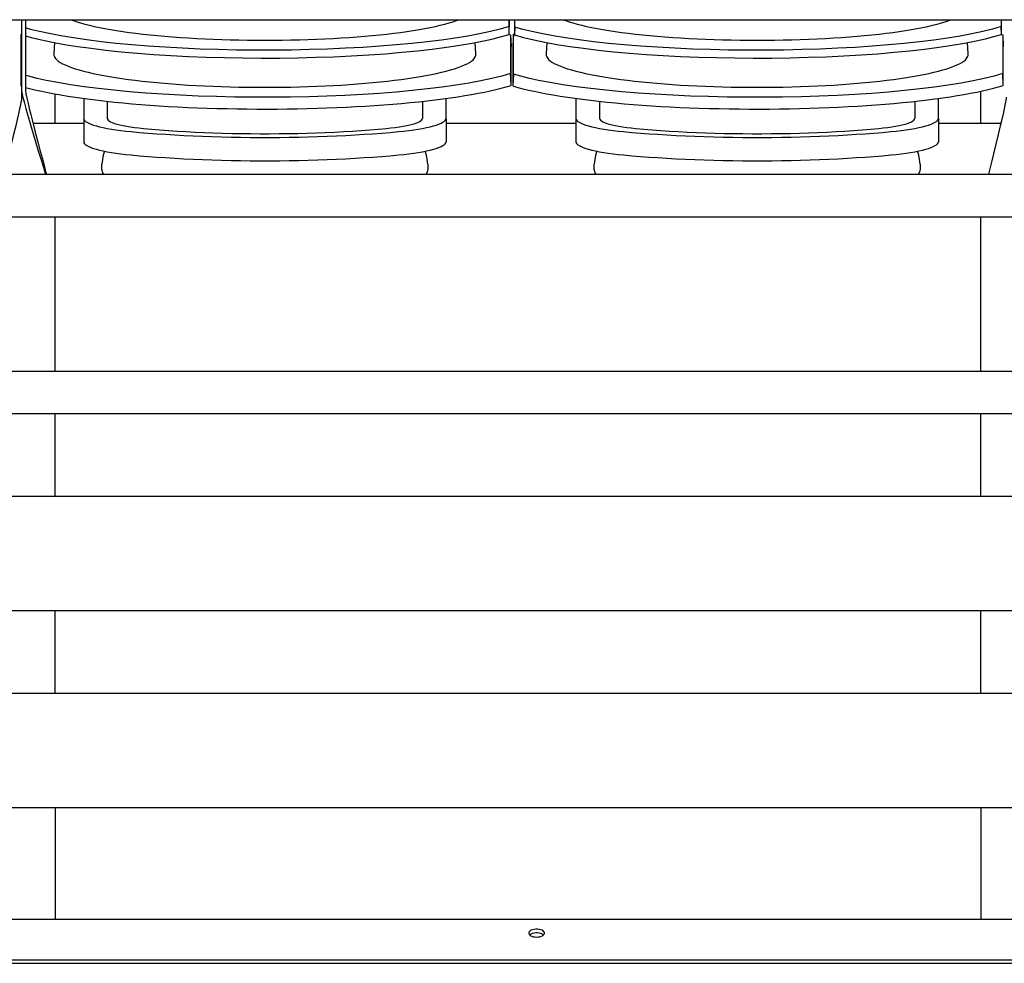
# Model space of a CAD drawing. Units: millimetres. Extents: x -5514 to 3808, y -8761 to -2229.
# Drawn here: x 652 to 902, y -6756 to -6517 of the extents above; entities that cross this region are included whole.
import ezdxf

# ---------------------------------------------------------------- set-up
doc = ezdxf.new("R2010")
doc.units = ezdxf.units.MM

msp = doc.modelspace()

# ---------------------------------------------------------------- linework, layer by layer
at = {"color": 7, "linetype": 'Continuous'}
for p, q in [((248.5451, -6516.54807), (1318.5451, -6516.54807)), ((652.77283, -6516.54807), (652.77283, -6534.70719)), ((653.77283, -6516.54807), (653.77283, -6534.70719)), ((776.51208, -6516.54807), (776.51208, -6518.28662)), ((776.58018, -6520.27707), (776.58018, -6516.54807)), ((777.94219, -6516.54807), (777.94219, -6520.42209)), ((778.0067, -6518.43055), (778.0067, -6516.54807)), ((901.51208, -6516.54807), (901.51208, -6518.28662)), ((901.58018, -6520.27707), (901.58018, -6516.54807)), ((776.58018, -6520.27707), (776.51208, -6518.28662)), ((778.0067, -6518.43055), (777.94219, -6520.42209)), ((901.58018, -6520.27707), (901.51208, -6518.28662)), ((652.61961, -6520.26124), (652.52283, -6523.20006)), ((652.61961, -6520.26124), (652.77283, -6520.21894)), ((652.61961, -6530.37978), (652.61961, -6520.26124)), ((661.0843, -6522.34532), (660.93719, -6525.25419)), ((768.10848, -6525.25419), (767.96135, -6522.34512)), ((776.5187, -6520.29503), (776.92068, -6520.41171)), ((776.92068, -6520.41171), (777.02283, -6523.35217)), ((776.92068, -6520.41171), (776.92068, -6530.22931)), ((777.61961, -6520.26124), (777.52283, -6523.20006)), ((777.61961, -6520.26124), (777.94219, -6520.1722)), ((777.61961, -6530.37978), (777.61961, -6520.26124)), ((786.0843, -6522.34532), (785.93719, -6525.25419)), ((893.10848, -6525.25419), (892.96135, -6522.34512)), ((901.5187, -6520.29503), (901.92068, -6520.41171)), ((901.92068, -6520.41171), (902.02283, -6523.35217)), ((901.92068, -6520.41171), (901.92068, -6530.22931)), ((652.52283, -6523.20006), (652.52283, -6533.36709)), ((777.02283, -6533.21498), (777.02283, -6523.35217)), ((777.52283, -6523.20006), (777.52283, -6533.36709)), ((902.02283, -6533.21498), (902.02283, -6523.35217)), ((652.61961, -6530.37978), (652.52283, -6533.36709)), ((652.77283, -6530.42266), (652.61961, -6530.37978)), ((777.02283, -6533.21498), (776.92068, -6530.22931)), ((777.61961, -6530.37978), (777.52283, -6533.36709)), ((902.02283, -6533.21498), (901.92068, -6530.22931)), ((652.52283, -6533.36709), (652.77283, -6533.44102)), ((652.77283, -6534.70719), (652.77283, -6536.25083)), ((896.27283, -6542.91974), (896.27283, -6534.69441)), ((661.27283, -6542.91974), (661.27283, -6535.39134)), ((668.52283, -6536.53762), (668.52283, -6541.60244)), ((674.52283, -6537.27005), (674.52283, -6541.60244)), ((754.52283, -6537.27005), (754.52283, -6541.60244)), ((760.52283, -6541.60244), (760.52283, -6536.53762)), ((793.52283, -6536.53762), (793.52283, -6541.60244)), ((799.52283, -6537.27005), (799.52283, -6541.60244)), ((879.52283, -6537.27005), (879.52283, -6541.60244)), ((885.52283, -6541.60244), (885.52283, -6536.53762)), ((668.52283, -6541.60244), (668.52283, -6547.52857)), ((760.52283, -6541.60244), (760.52283, -6547.52857)), ((793.52283, -6541.60244), (793.52283, -6547.52857)), ((885.52283, -6541.60244), (885.52283, -6547.52857)), ((668.52283, -6542.91974), (655.67877, -6542.91974)), ((793.52283, -6542.91974), (760.52283, -6542.91974)), ((901.38412, -6542.91974), (885.52283, -6542.91974)), ((673.10236, -6553.83032), (673.14546, -6553.20331)), ((755.9002, -6553.20331), (755.94331, -6553.83032)), ((798.10236, -6553.83032), (798.14546, -6553.20331)), ((880.9002, -6553.20331), (880.94331, -6553.83032)), ((1318.5451, -6555.81974), (248.5451, -6555.81974)), ((248.5451, -6566.54807), (1318.5451, -6566.54807)), ((661.27283, -6605.81974), (661.27283, -6566.54807)), ((896.27283, -6605.81974), (896.27283, -6566.54807)), ((1318.5451, -6605.81974), (248.5451, -6605.81974)), ((248.5451, -6616.54807), (1318.5451, -6616.54807)), ((661.27283, -6637.60802), (661.27283, -6616.54807)), ((896.27283, -6637.60802), (896.27283, -6616.54807)), ((1316.0451, -6637.60802), (251.0451, -6637.60802)), ((248.5451, -6666.54807), (1318.5451, -6666.54807)), ((661.27283, -6687.60802), (661.27283, -6666.54807)), ((896.27283, -6687.60802), (896.27283, -6666.54807)), ((1297.02283, -6687.60802), (267.6879, -6687.60802)), ((248.5451, -6716.54807), (1318.5451, -6716.54807)), ((661.27283, -6716.54807), (661.27283, -6744.91974)), ((896.27283, -6716.54807), (896.27283, -6744.91974)), ((1318.52283, -6744.91974), (248.52283, -6744.91974))]:
    msp.add_line(p, q, dxfattribs=at)
for p, q in [((248.52283, -6755.20841), (1318.52283, -6755.20841)), ((248.52283, -6756.07444), (1318.52283, -6756.07444))]:
    msp.add_line(p, q)
at = {"color": 7, "linetype": 'Continuous', "flags": 128}
for points in [[(665.32815, -6516.54807), (665.8362, -6516.73967), (666.74827, -6517.05367), (667.74304, -6517.36145), (668.8188, -6517.6625), (669.97368, -6517.95629), (671.20569, -6518.2423), (672.51268, -6518.52005), (673.8924, -6518.78906), (675.34246, -6519.04885), (676.86035, -6519.29899), (678.44344, -6519.53903), (680.08899, -6519.76856), (681.79415, -6519.98718), (683.55597, -6520.19452), (685.3714, -6520.39021), (687.23729, -6520.57392), (689.15043, -6520.74533), (691.10748, -6520.90414), (693.10507, -6521.05007), (695.13975, -6521.18289), (697.20797, -6521.30234), (699.30617, -6521.40824), (701.43072, -6521.50039), (703.57793, -6521.57863), (705.74408, -6521.64283), (707.92544, -6521.69288), (710.11821, -6521.7287), (712.31861, -6521.75021), (714.52283, -6521.75738)], [(714.52283, -6521.75738), (716.72705, -6521.75021), (718.92745, -6521.7287), (721.12023, -6521.69288), (723.30158, -6521.64283), (725.46774, -6521.57863), (727.61495, -6521.50039), (729.73949, -6521.40824), (731.83769, -6521.30234), (733.90592, -6521.18289), (735.94059, -6521.05007), (737.93818, -6520.90414), (739.89524, -6520.74533), (741.80837, -6520.57392), (743.67427, -6520.39021), (745.48969, -6520.19452), (747.25151, -6519.98718), (748.95667, -6519.76856), (750.60222, -6519.53903), (752.18531, -6519.29899), (753.7032, -6519.04885), (755.15326, -6518.78906), (756.53298, -6518.52005), (757.83998, -6518.2423), (759.07198, -6517.95629), (760.22686, -6517.6625), (761.30262, -6517.36145), (762.2974, -6517.05367), (763.20946, -6516.73967), (763.71751, -6516.54807)], [(790.32815, -6516.54807), (790.8362, -6516.73967), (791.74827, -6517.05367), (792.74304, -6517.36145), (793.8188, -6517.6625), (794.97368, -6517.95629), (796.20569, -6518.2423), (797.51268, -6518.52005), (798.8924, -6518.78906), (800.34246, -6519.04885), (801.86035, -6519.29899), (803.44344, -6519.53903), (805.08899, -6519.76856), (806.79415, -6519.98718), (808.55597, -6520.19452), (810.3714, -6520.39021), (812.23729, -6520.57392), (814.15043, -6520.74533), (816.10748, -6520.90414), (818.10507, -6521.05007), (820.13975, -6521.18289), (822.20797, -6521.30234), (824.30617, -6521.40824), (826.43072, -6521.50039), (828.57793, -6521.57863), (830.74408, -6521.64283), (832.92544, -6521.69288), (835.11821, -6521.7287), (837.31861, -6521.75021), (839.52283, -6521.75738)], [(839.52283, -6521.75738), (841.72705, -6521.75021), (843.92745, -6521.7287), (846.12023, -6521.69288), (848.30158, -6521.64283), (850.46774, -6521.57863), (852.61495, -6521.50039), (854.73949, -6521.40824), (856.83769, -6521.30234), (858.90592, -6521.18289), (860.94059, -6521.05007), (862.93818, -6520.90414), (864.89524, -6520.74533), (866.80837, -6520.57392), (868.67427, -6520.39021), (870.48969, -6520.19452), (872.25151, -6519.98718), (873.95667, -6519.76856), (875.60222, -6519.53903), (877.18531, -6519.29899), (878.7032, -6519.04885), (880.15326, -6518.78906), (881.53298, -6518.52005), (882.83998, -6518.2423), (884.07198, -6517.95629), (885.22686, -6517.6625), (886.30262, -6517.36145), (887.2974, -6517.05367), (888.20946, -6516.73967), (888.71751, -6516.54807)], [(776.51208, -6518.28662), (774.29789, -6518.9282), (771.80334, -6519.54703), (769.04705, -6520.13911), (766.04765, -6520.70043), (762.82375, -6521.22697), (759.37677, -6521.71774), (755.71323, -6522.17251), (751.8592, -6522.58846), (747.84077, -6522.96275), (743.68403, -6523.29258), (739.39491, -6523.57691), (734.97772, -6523.81607), (730.46305, -6524.00876), (725.88146, -6524.15366), (721.26355, -6524.24946), (716.6171, -6524.29551), (711.94546, -6524.29235), (707.28022, -6524.24033), (702.65295, -6524.1398), (698.09523, -6523.99111), (693.61398, -6523.79398), (689.21307, -6523.54912), (684.92152, -6523.25852), (680.76832, -6522.92414), (676.78248, -6522.54796), (672.96928, -6522.12983), (669.33284, -6521.67082), (665.89637, -6521.1743), (662.68306, -6520.64363), (659.71611, -6520.08216), (657.2698, -6519.55318), (655.02928, -6519.00165), (653.77283, -6518.64687)], [(901.51208, -6518.28662), (899.29789, -6518.9282), (896.80334, -6519.54703), (894.04705, -6520.13911), (891.04765, -6520.70043), (887.82375, -6521.22697), (884.37677, -6521.71774), (880.71323, -6522.17251), (876.8592, -6522.58846), (872.84077, -6522.96275), (868.68403, -6523.29258), (864.39491, -6523.57691), (859.97772, -6523.81607), (855.46305, -6524.00876), (850.88146, -6524.15366), (846.26355, -6524.24946), (841.6171, -6524.29551), (836.94546, -6524.29235), (832.28022, -6524.24033), (827.65295, -6524.1398), (823.09523, -6523.99111), (818.61398, -6523.79398), (814.21307, -6523.54912), (809.92152, -6523.25852), (805.76832, -6522.92414), (801.78248, -6522.54796), (797.96928, -6522.12983), (794.33284, -6521.67082), (790.89637, -6521.1743), (787.68306, -6520.64363), (784.71611, -6520.08216), (782.2698, -6519.55318), (780.02928, -6519.00165), (778.0067, -6518.43055)], [(653.77283, -6520.6539), (655.22445, -6521.05902), (657.78514, -6521.67248), (660.60522, -6522.25849), (663.6656, -6522.81311), (666.94725, -6523.33234), (670.44862, -6523.8152), (674.16318, -6524.26147), (678.06453, -6524.6684), (682.12625, -6525.03321), (686.32195, -6525.35316), (690.64589, -6525.62725), (695.09348, -6525.8558), (699.63398, -6526.03756), (704.23664, -6526.1713), (708.87071, -6526.25579), (713.52862, -6526.2904), (718.20677, -6526.27566), (722.87357, -6526.21201), (727.49743, -6526.09987), (732.04677, -6525.93968), (736.51468, -6525.73115), (740.89728, -6525.47503), (745.16574, -6525.17337), (749.2912, -6524.82821), (753.2448, -6524.44158), (757.02106, -6524.0134), (760.61615, -6523.54472), (764.00718, -6523.03897), (767.17124, -6522.49956), (770.08543, -6521.92992), (772.45834, -6521.39964), (774.6271, -6520.84771), (776.58018, -6520.27707)], [(777.94219, -6520.42209), (780.22445, -6521.05902), (782.78514, -6521.67248), (785.60522, -6522.25849), (788.6656, -6522.81311), (791.94725, -6523.33234), (795.44862, -6523.8152), (799.16318, -6524.26147), (803.06453, -6524.6684), (807.12625, -6525.03321), (811.32195, -6525.35316), (815.64589, -6525.62725), (820.09348, -6525.8558), (824.63398, -6526.03756), (829.23664, -6526.1713), (833.87071, -6526.25579), (838.52862, -6526.2904), (843.20677, -6526.27566), (847.87357, -6526.21201), (852.49743, -6526.09987), (857.04677, -6525.93968), (861.51468, -6525.73115), (865.89728, -6525.47503), (870.16574, -6525.17337), (874.2912, -6524.82821), (878.2448, -6524.44158), (882.02106, -6524.0134), (885.61615, -6523.54472), (889.00718, -6523.03897), (892.17124, -6522.49956), (895.08543, -6521.92992), (897.45834, -6521.39964), (899.6271, -6520.84771), (901.58018, -6520.27707)], [(660.93719, -6525.25419), (660.93551, -6525.32051), (660.98129, -6525.66693), (661.11854, -6526.01276), (661.34703, -6526.35741), (661.66637, -6526.70029), (662.07602, -6527.04081), (662.57527, -6527.37839), (663.16327, -6527.71246), (663.83902, -6528.04243), (664.60136, -6528.36776), (665.44899, -6528.68788), (666.38046, -6529.00225), (667.39419, -6529.31033), (668.48843, -6529.61159), (669.66132, -6529.90552), (670.91086, -6530.19162), (672.2349, -6530.4694), (673.6312, -6530.73837), (675.09736, -6530.9981), (676.63087, -6531.24812), (678.22913, -6531.48801), (679.88939, -6531.71737), (681.60882, -6531.9358), (683.38448, -6532.14293), (685.21334, -6532.3384), (687.09228, -6532.52188), (689.01809, -6532.69305), (690.98746, -6532.85164), (692.99705, -6532.99735), (695.04341, -6533.12995), (697.12306, -6533.24921), (699.23243, -6533.35492), (701.36792, -6533.4469), (703.52589, -6533.525), (705.70265, -6533.58908), (707.89447, -6533.63904), (710.09763, -6533.67478), (712.30834, -6533.69625), (714.52283, -6533.70341)], [(714.52283, -6533.70341), (716.73733, -6533.69625), (718.94804, -6533.67478), (721.15119, -6533.63904), (723.34302, -6533.58908), (725.51977, -6533.525), (727.67774, -6533.4469), (729.81324, -6533.35492), (731.92261, -6533.24921), (734.00225, -6533.12995), (736.04861, -6532.99735), (738.0582, -6532.85164), (740.02758, -6532.69305), (741.95338, -6532.52188), (743.83232, -6532.3384), (745.66118, -6532.14293), (747.43685, -6531.9358), (749.15628, -6531.71737), (750.81654, -6531.48801), (752.41479, -6531.24812), (753.94831, -6530.9981), (755.41446, -6530.73837), (756.81076, -6530.4694), (758.13481, -6530.19162), (759.38434, -6529.90552), (760.55723, -6529.61159), (761.65148, -6529.31033), (762.6652, -6529.00225), (763.59667, -6528.68788), (764.4443, -6528.36776), (765.20665, -6528.04243), (765.88239, -6527.71246), (766.4704, -6527.37839), (766.96965, -6527.04081), (767.37929, -6526.70029), (767.69863, -6526.35741), (767.92713, -6526.01276), (768.06438, -6525.66693), (768.11015, -6525.32051), (768.10848, -6525.25419)], [(785.93719, -6525.25419), (785.93551, -6525.32051), (785.98129, -6525.66693), (786.11854, -6526.01276), (786.34703, -6526.35741), (786.66637, -6526.70029), (787.07602, -6527.04081), (787.57527, -6527.37839), (788.16327, -6527.71246), (788.83902, -6528.04243), (789.60136, -6528.36776), (790.44899, -6528.68788), (791.38046, -6529.00225), (792.39419, -6529.31033), (793.48843, -6529.61159), (794.66132, -6529.90552), (795.91086, -6530.19162), (797.2349, -6530.4694), (798.6312, -6530.73837), (800.09736, -6530.9981), (801.63087, -6531.24812), (803.22913, -6531.48801), (804.88939, -6531.71737), (806.60882, -6531.9358), (808.38448, -6532.14293), (810.21334, -6532.3384), (812.09228, -6532.52188), (814.01809, -6532.69305), (815.98746, -6532.85164), (817.99705, -6532.99735), (820.04341, -6533.12995), (822.12306, -6533.24921), (824.23243, -6533.35492), (826.36792, -6533.4469), (828.52589, -6533.525), (830.70265, -6533.58908), (832.89447, -6533.63904), (835.09763, -6533.67478), (837.30834, -6533.69625), (839.52283, -6533.70341)], [(839.52283, -6533.70341), (841.73733, -6533.69625), (843.94804, -6533.67478), (846.15119, -6533.63904), (848.34302, -6533.58908), (850.51977, -6533.525), (852.67774, -6533.4469), (854.81324, -6533.35492), (856.92261, -6533.24921), (859.00225, -6533.12995), (861.04861, -6532.99735), (863.0582, -6532.85164), (865.02758, -6532.69305), (866.95338, -6532.52188), (868.83232, -6532.3384), (870.66118, -6532.14293), (872.43685, -6531.9358), (874.15628, -6531.71737), (875.81654, -6531.48801), (877.41479, -6531.24812), (878.94831, -6530.9981), (880.41446, -6530.73837), (881.81076, -6530.4694), (883.13481, -6530.19162), (884.38434, -6529.90552), (885.55723, -6529.61159), (886.65148, -6529.31033), (887.6652, -6529.00225), (888.59667, -6528.68788), (889.4443, -6528.36776), (890.20665, -6528.04243), (890.88239, -6527.71246), (891.4704, -6527.37839), (891.96965, -6527.04081), (892.37929, -6526.70029), (892.69863, -6526.35741), (892.92713, -6526.01276), (893.06438, -6525.66693), (893.11015, -6525.32051), (893.10848, -6525.25419)], [(776.92068, -6530.22931), (774.6662, -6530.87466), (772.12963, -6531.49683), (769.32991, -6532.0918), (766.28598, -6532.65555), (763.01679, -6533.18404), (759.52387, -6533.67627), (755.81377, -6534.13203), (751.91288, -6534.54848), (747.84761, -6534.92282), (743.64435, -6535.25222), (739.30722, -6535.53577), (734.84237, -6535.77367), (730.28066, -6535.9646), (725.65296, -6536.10729), (720.99016, -6536.20043), (716.29807, -6536.24339), (711.58209, -6536.23666), (706.87408, -6536.18061), (702.2059, -6536.07562), (697.60941, -6535.92208), (693.09106, -6535.71966), (688.65532, -6535.46911), (684.33143, -6535.17245), (680.14865, -6534.83168), (676.13621, -6534.44881), (672.30052, -6534.02382), (668.64459, -6533.5577), (665.19178, -6533.05384), (661.96545, -6532.51567), (658.98896, -6531.9466), (656.67845, -6531.44356), (654.55192, -6530.92045), (653.77283, -6530.70246)], [(901.92068, -6530.22931), (899.6662, -6530.87466), (897.12963, -6531.49683), (894.32991, -6532.0918), (891.28598, -6532.65555), (888.01679, -6533.18404), (884.52387, -6533.67627), (880.81377, -6534.13203), (876.91288, -6534.54848), (872.84761, -6534.92282), (868.64435, -6535.25222), (864.30722, -6535.53577), (859.84237, -6535.77367), (855.28066, -6535.9646), (850.65296, -6536.10729), (845.99016, -6536.20043), (841.29807, -6536.24339), (836.58209, -6536.23666), (831.87408, -6536.18061), (827.2059, -6536.07562), (822.60941, -6535.92208), (818.09106, -6535.71966), (813.65532, -6535.46911), (809.33143, -6535.17245), (805.14865, -6534.83168), (801.13621, -6534.44881), (797.30052, -6534.02382), (793.64459, -6533.5577), (790.19178, -6533.05384), (786.96545, -6532.51567), (783.98896, -6531.9466), (781.67845, -6531.44356), (779.55192, -6530.92045), (777.61961, -6530.37978)], [(652.77283, -6534.70719), (652.79964, -6534.98729), (652.87765, -6535.41266), (653.00329, -6535.9731), (653.20761, -6536.79316), (653.4672, -6537.76999), (653.84015, -6539.11416), (654.27317, -6540.62872), (654.75633, -6542.28552), (655.46468, -6544.67818), (656.22132, -6547.20785), (657.00243, -6549.80689), (657.78416, -6552.4077), (658.54266, -6554.94264), (658.80251, -6555.81974)], [(653.77283, -6533.72389), (655.06014, -6534.06147), (656.44866, -6534.39732), (657.91467, -6534.72502), (659.4562, -6535.04412), (661.07119, -6535.35421), (662.7575, -6535.65486), (664.51287, -6535.94568), (666.33496, -6536.22627), (668.22134, -6536.49627), (670.16949, -6536.75531), (672.17682, -6537.00305), (674.24064, -6537.23915), (676.35821, -6537.46331), (678.52669, -6537.67522), (680.7432, -6537.8746), (683.00477, -6538.06118), (685.3084, -6538.23472), (687.651, -6538.39498), (690.02945, -6538.54176), (692.44058, -6538.67484), (694.88117, -6538.79407), (697.34796, -6538.89927), (699.83767, -6538.99031), (702.34697, -6539.06706), (704.87252, -6539.12943), (707.41094, -6539.17732), (709.95884, -6539.21069), (712.51284, -6539.22947), (715.06952, -6539.23365), (717.62547, -6539.22323), (720.17728, -6539.1982), (722.72155, -6539.15862), (725.25487, -6539.10452), (727.77388, -6539.03599), (730.27521, -6538.95312), (732.75553, -6538.85601), (735.21152, -6538.74479), (737.63991, -6538.61962), (740.03745, -6538.48066), (742.40096, -6538.32809), (744.72727, -6538.16213), (747.01329, -6537.98298), (749.25596, -6537.79089), (751.45229, -6537.58612), (753.59935, -6537.36894), (755.69427, -6537.13963), (757.73427, -6536.89852), (759.71662, -6536.6459), (761.63867, -6536.38213), (763.49786, -6536.10756), (765.29171, -6535.82255), (767.01783, -6535.52748), (768.67392, -6535.22274), (770.25776, -6534.90875), (771.76723, -6534.58592), (773.20034, -6534.25468), (774.55516, -6533.91547), (775.82989, -6533.56875), (777.02283, -6533.21498)], [(653.77283, -6534.70719), (653.79648, -6534.98722), (653.86532, -6535.41356), (653.97618, -6535.97594), (654.15646, -6536.79943), (654.38551, -6537.78083), (654.71458, -6539.13173), (655.09666, -6540.65425), (655.52298, -6542.32003), (656.14799, -6544.72596), (656.81562, -6547.26989), (657.50483, -6549.88369), (658.19459, -6552.49927), (658.86386, -6555.0485), (659.06435, -6555.81974)], [(777.52283, -6533.36709), (778.75095, -6533.71791), (780.06014, -6534.06147), (781.44866, -6534.39732), (782.91467, -6534.72502), (784.4562, -6535.04412), (786.07119, -6535.35421), (787.7575, -6535.65486), (789.51287, -6535.94568), (791.33496, -6536.22627), (793.22134, -6536.49627), (795.16949, -6536.75531), (797.17682, -6537.00305), (799.24064, -6537.23915), (801.35821, -6537.46331), (803.52669, -6537.67522), (805.7432, -6537.8746), (808.00477, -6538.06118), (810.3084, -6538.23472), (812.651, -6538.39498), (815.02945, -6538.54176), (817.44058, -6538.67484), (819.88117, -6538.79407), (822.34796, -6538.89927), (824.83767, -6538.99031), (827.34697, -6539.06706), (829.87252, -6539.12943), (832.41094, -6539.17732), (834.95884, -6539.21069), (837.51284, -6539.22947), (840.06952, -6539.23365), (842.62547, -6539.22323), (845.17728, -6539.1982), (847.72155, -6539.15862), (850.25487, -6539.10452), (852.77388, -6539.03599), (855.27521, -6538.95312), (857.75553, -6538.85601), (860.21152, -6538.74479), (862.63991, -6538.61962), (865.03745, -6538.48066), (867.40096, -6538.32809), (869.72727, -6538.16213), (872.01329, -6537.98298), (874.25596, -6537.79089), (876.45229, -6537.58612), (878.59935, -6537.36894), (880.69427, -6537.13963), (882.73427, -6536.89852), (884.71662, -6536.6459), (886.63867, -6536.38213), (888.49786, -6536.10756), (890.29171, -6535.82255), (892.01783, -6535.52748), (893.67392, -6535.22274), (895.25776, -6534.90875), (896.76723, -6534.58592), (898.20034, -6534.25468), (899.55516, -6533.91547), (900.82989, -6533.56875), (902.02283, -6533.21498)], [(652.77283, -6536.25083), (652.75233, -6536.5242), (652.69267, -6536.93391), (652.5966, -6537.4704), (652.44035, -6538.25243), (652.24184, -6539.18161), (651.95665, -6540.45792), (651.62552, -6541.89416), (651.25604, -6543.4639), (650.71436, -6545.72928), (650.13575, -6548.12327), (649.53843, -6550.58237), (648.94064, -6553.04313), (648.36061, -6555.44205), (648.27023, -6555.81974)], [(902.77283, -6536.25083), (902.75233, -6536.5242), (902.69267, -6536.93391), (902.5966, -6537.4704), (902.44035, -6538.25243), (902.24184, -6539.18161), (901.95665, -6540.45792), (901.62552, -6541.89416), (901.25604, -6543.4639), (900.71436, -6545.72928), (900.13575, -6548.12327), (899.53843, -6550.58237), (898.94064, -6553.04313), (898.36061, -6555.44205), (898.27023, -6555.81974)], [(668.52283, -6541.60244), (668.57418, -6541.85297), (668.72802, -6542.10248), (668.98372, -6542.34993), (669.34023, -6542.59431), (669.79608, -6542.83461), (670.34939, -6543.06985), (670.99791, -6543.29907), (671.73896, -6543.52131), (672.5695, -6543.73568), (673.48611, -6543.94128), (674.48504, -6544.13727), (675.56218, -6544.32284), (676.71309, -6544.49725), (677.93307, -6544.65976), (679.21708, -6544.80971), (680.55987, -6544.94648)], [(674.52283, -6541.60244), (674.5738, -6541.82), (674.72643, -6542.03639), (674.9799, -6542.25046), (675.33286, -6542.46105), (675.78341, -6542.66703), (676.32913, -6542.8673), (676.96709, -6543.06078), (677.69388, -6543.24644), (678.50559, -6543.42328), (679.39786, -6543.59036), (680.36592, -6543.74676), (681.40457, -6543.89166), (682.50823, -6544.02428), (683.67098, -6544.14391)], [(745.37468, -6544.14391), (746.53744, -6544.02428), (747.6411, -6543.89166), (748.67974, -6543.74676), (749.6478, -6543.59036), (750.54008, -6543.42328), (751.35179, -6543.24644), (752.07857, -6543.06078), (752.71654, -6542.8673), (753.26226, -6542.66703), (753.7128, -6542.46105), (754.06576, -6542.25046), (754.31923, -6542.03639), (754.47186, -6541.82), (754.52283, -6541.60244)], [(748.48579, -6544.94648), (749.82858, -6544.80971), (751.1126, -6544.65976), (752.33257, -6544.49725), (753.48349, -6544.32284), (754.56062, -6544.13727), (755.55955, -6543.94128), (756.47616, -6543.73568), (757.3067, -6543.52131), (758.04775, -6543.29907), (758.69627, -6543.06985), (759.24959, -6542.83461), (759.70544, -6542.59431), (760.06194, -6542.34993), (760.31764, -6542.10248), (760.47148, -6541.85297), (760.52283, -6541.60244)], [(793.52283, -6541.60244), (793.57418, -6541.85297), (793.72802, -6542.10248), (793.98372, -6542.34993), (794.34023, -6542.59431), (794.79608, -6542.83461), (795.34939, -6543.06985), (795.99791, -6543.29907), (796.73896, -6543.52131), (797.5695, -6543.73568), (798.48611, -6543.94128), (799.48504, -6544.13727), (800.56218, -6544.32284), (801.71309, -6544.49725), (802.93307, -6544.65976), (804.21708, -6544.80971), (805.55987, -6544.94648)], [(799.52283, -6541.60244), (799.5738, -6541.82), (799.72643, -6542.03639), (799.9799, -6542.25046), (800.33286, -6542.46105), (800.78341, -6542.66703), (801.32913, -6542.8673), (801.96709, -6543.06078), (802.69388, -6543.24644), (803.50559, -6543.42328), (804.39786, -6543.59036), (805.36592, -6543.74676), (806.40457, -6543.89166), (807.50823, -6544.02428), (808.67098, -6544.14391)], [(870.37468, -6544.14391), (871.53744, -6544.02428), (872.6411, -6543.89166), (873.67974, -6543.74676), (874.6478, -6543.59036), (875.54008, -6543.42328), (876.35179, -6543.24644), (877.07857, -6543.06078), (877.71654, -6542.8673), (878.26226, -6542.66703), (878.7128, -6542.46105), (879.06576, -6542.25046), (879.31923, -6542.03639), (879.47186, -6541.82), (879.52283, -6541.60244)], [(873.48579, -6544.94648), (874.82858, -6544.80971), (876.1126, -6544.65976), (877.33257, -6544.49725), (878.48349, -6544.32284), (879.56062, -6544.13727), (880.55955, -6543.94128), (881.47616, -6543.73568), (882.3067, -6543.52131), (883.04775, -6543.29907), (883.69627, -6543.06985), (884.24959, -6542.83461), (884.70544, -6542.59431), (885.06194, -6542.34993), (885.31764, -6542.10248), (885.47148, -6541.85297), (885.52283, -6541.60244)], [(680.55987, -6544.94648), (682.68891, -6545.13998), (684.86294, -6545.32083), (687.07888, -6545.48876), (689.3336, -6545.64355), (691.62392, -6545.78497), (693.9466, -6545.91283), (696.29836, -6546.02693), (698.67587, -6546.12713), (701.07578, -6546.21328), (703.49469, -6546.28526), (705.92918, -6546.34297), (708.37582, -6546.38632), (710.83115, -6546.41525), (713.29169, -6546.42973), (715.75397, -6546.42973), (718.21452, -6546.41525), (720.66984, -6546.38632), (723.11648, -6546.34297), (725.55097, -6546.28526), (727.96988, -6546.21328), (730.36979, -6546.12713), (732.7473, -6546.02693), (735.09906, -6545.91283), (737.42174, -6545.78497), (739.71206, -6545.64355), (741.96679, -6545.48876), (744.18273, -6545.32083), (746.35675, -6545.13998), (748.48579, -6544.94648)], [(683.67098, -6544.14391), (685.74991, -6544.33225), (687.87575, -6544.50731), (690.04504, -6544.6688), (692.25422, -6544.81646), (694.49971, -6544.95005), (696.77785, -6545.06935), (699.08491, -6545.17417), (701.41714, -6545.26433), (703.77073, -6545.3397), (706.14185, -6545.40013), (708.52664, -6545.44555), (710.9212, -6545.47586), (713.32164, -6545.49104), (715.72403, -6545.49104), (718.12446, -6545.47586), (720.51902, -6545.44555), (722.90381, -6545.40013), (725.27493, -6545.3397), (727.62853, -6545.26433), (729.96076, -6545.17417), (732.26782, -6545.06935), (734.54595, -6544.95005), (736.79144, -6544.81646), (739.00063, -6544.6688), (741.16991, -6544.50731), (743.29575, -6544.33225), (745.37468, -6544.14391)], [(805.55987, -6544.94648), (807.68891, -6545.13998), (809.86294, -6545.32083), (812.07888, -6545.48876), (814.3336, -6545.64355), (816.62392, -6545.78497), (818.9466, -6545.91283), (821.29836, -6546.02693), (823.67587, -6546.12713), (826.07578, -6546.21328), (828.49469, -6546.28526), (830.92918, -6546.34297), (833.37582, -6546.38632), (835.83115, -6546.41525), (838.29169, -6546.42973), (840.75397, -6546.42973), (843.21452, -6546.41525), (845.66984, -6546.38632), (848.11648, -6546.34297), (850.55097, -6546.28526), (852.96988, -6546.21328), (855.36979, -6546.12713), (857.7473, -6546.02693), (860.09906, -6545.91283), (862.42174, -6545.78497), (864.71206, -6545.64355), (866.96679, -6545.48876), (869.18273, -6545.32083), (871.35675, -6545.13998), (873.48579, -6544.94648)], [(808.67098, -6544.14391), (810.74991, -6544.33225), (812.87575, -6544.50731), (815.04504, -6544.6688), (817.25422, -6544.81646), (819.49971, -6544.95005), (821.77785, -6545.06935), (824.08491, -6545.17417), (826.41714, -6545.26433), (828.77073, -6545.3397), (831.14185, -6545.40013), (833.52664, -6545.44555), (835.9212, -6545.47586), (838.32164, -6545.49104), (840.72403, -6545.49104), (843.12446, -6545.47586), (845.51902, -6545.44555), (847.90381, -6545.40013), (850.27493, -6545.3397), (852.62853, -6545.26433), (854.96076, -6545.17417), (857.26782, -6545.06935), (859.54595, -6544.95005), (861.79144, -6544.81646), (864.00063, -6544.6688), (866.16991, -6544.50731), (868.29575, -6544.33225), (870.37468, -6544.14391)], [(668.52283, -6547.52857), (668.57418, -6547.7791), (668.72802, -6548.02861), (668.98372, -6548.27606), (669.34023, -6548.52044), (669.79608, -6548.76074), (670.34939, -6548.99598), (670.99791, -6549.2252), (671.73896, -6549.44744), (672.5695, -6549.66181), (673.48611, -6549.86741), (674.48504, -6550.0634), (675.56218, -6550.24897), (676.71309, -6550.42338), (677.93307, -6550.58589), (679.21708, -6550.73584), (680.55987, -6550.87261)], [(673.83215, -6549.92667), (673.505, -6550.96835), (673.27931, -6552.05181), (673.14546, -6553.20331)], [(748.48579, -6550.87261), (749.82858, -6550.73584), (751.1126, -6550.58589), (752.33257, -6550.42338), (753.48349, -6550.24897), (754.56062, -6550.0634), (755.55955, -6549.86741), (756.47616, -6549.66181), (757.3067, -6549.44744), (758.04775, -6549.2252), (758.69627, -6548.99598), (759.24959, -6548.76074), (759.70544, -6548.52044), (760.06194, -6548.27606), (760.31764, -6548.02861), (760.47148, -6547.7791), (760.52283, -6547.52857)], [(755.9002, -6553.20331), (755.76636, -6552.05181), (755.54067, -6550.96835), (755.21683, -6549.93723)], [(793.52283, -6547.52857), (793.57418, -6547.7791), (793.72802, -6548.02861), (793.98372, -6548.27606), (794.34023, -6548.52044), (794.79608, -6548.76074), (795.34939, -6548.99598), (795.99791, -6549.2252), (796.73896, -6549.44744), (797.5695, -6549.66181), (798.48611, -6549.86741), (799.48504, -6550.0634), (800.56218, -6550.24897), (801.71309, -6550.42338), (802.93307, -6550.58589), (804.21708, -6550.73584), (805.55987, -6550.87261)], [(798.83215, -6549.92667), (798.505, -6550.96835), (798.27931, -6552.05181), (798.14546, -6553.20331)], [(873.48579, -6550.87261), (874.82858, -6550.73584), (876.1126, -6550.58589), (877.33257, -6550.42338), (878.48349, -6550.24897), (879.56062, -6550.0634), (880.55955, -6549.86741), (881.47616, -6549.66181), (882.3067, -6549.44744), (883.04775, -6549.2252), (883.69627, -6548.99598), (884.24959, -6548.76074), (884.70544, -6548.52044), (885.06194, -6548.27606), (885.31764, -6548.02861), (885.47148, -6547.7791), (885.52283, -6547.52857)], [(880.9002, -6553.20331), (880.76636, -6552.05181), (880.54067, -6550.96835), (880.21683, -6549.93723)], [(680.55987, -6550.87261), (682.68891, -6551.06611), (684.86294, -6551.24696), (687.07888, -6551.41489), (689.3336, -6551.56968), (691.62392, -6551.7111), (693.9466, -6551.83896), (696.29836, -6551.95306), (698.67587, -6552.05326), (701.07578, -6552.13941), (703.49469, -6552.21139), (705.92918, -6552.2691), (708.37582, -6552.31245), (710.83115, -6552.34138), (713.29169, -6552.35586), (715.75397, -6552.35586), (718.21452, -6552.34138), (720.66984, -6552.31245), (723.11648, -6552.2691), (725.55097, -6552.21139), (727.96988, -6552.13941), (730.36979, -6552.05326), (732.7473, -6551.95306), (735.09906, -6551.83896), (737.42174, -6551.7111), (739.71206, -6551.56968), (741.96679, -6551.41489), (744.18273, -6551.24696), (746.35675, -6551.06611), (748.48579, -6550.87261)], [(805.55987, -6550.87261), (807.68891, -6551.06611), (809.86294, -6551.24696), (812.07888, -6551.41489), (814.3336, -6551.56968), (816.62392, -6551.7111), (818.9466, -6551.83896), (821.29836, -6551.95306), (823.67587, -6552.05326), (826.07578, -6552.13941), (828.49469, -6552.21139), (830.92918, -6552.2691), (833.37582, -6552.31245), (835.83115, -6552.34138), (838.29169, -6552.35586), (840.75397, -6552.35586), (843.21452, -6552.34138), (845.66984, -6552.31245), (848.11648, -6552.2691), (850.55097, -6552.21139), (852.96988, -6552.13941), (855.36979, -6552.05326), (857.7473, -6551.95306), (860.09906, -6551.83896), (862.42174, -6551.7111), (864.71206, -6551.56968), (866.96679, -6551.41489), (869.18273, -6551.24696), (871.35675, -6551.06611), (873.48579, -6550.87261)], [(673.64183, -6555.81974), (673.41492, -6555.41917), (673.15431, -6554.61442), (673.10236, -6553.83032)], [(755.94331, -6553.83032), (755.90934, -6554.5155), (755.71507, -6555.21728), (755.41508, -6555.81974)], [(798.64183, -6555.81974), (798.41492, -6555.41917), (798.15431, -6554.61442), (798.10236, -6553.83032)], [(880.94331, -6553.83032), (880.90934, -6554.5155), (880.71507, -6555.21728), (880.41508, -6555.81974)], [(783.52283, -6749.41974), (783.95277, -6749.39636), (784.36261, -6749.32731), (784.73318, -6749.21583), (785.04716, -6749.06712), (785.28986, -6748.88814), (785.44993, -6748.68726), (785.5199, -6748.47388), (785.49648, -6748.25795), (785.38079, -6748.0496), (785.17821, -6747.85855), (784.89823, -6747.69374), (784.55394, -6747.56288), (784.16143, -6747.47208), (783.73907, -6747.4256), (783.30659, -6747.4256), (782.88423, -6747.47208), (782.49172, -6747.56288), (782.14743, -6747.69374), (781.86745, -6747.85855), (781.66488, -6748.0496), (781.54918, -6748.25795), (781.52576, -6748.47388), (781.59573, -6748.68726), (781.75581, -6748.88814), (781.99851, -6749.06712), (782.31248, -6749.21583), (782.68305, -6749.32731), (783.09289, -6749.39636), (783.52283, -6749.41974)], [(781.72006, -6748.85275), (781.86745, -6748.72457), (782.14743, -6748.55977), (782.49172, -6748.4289), (782.88423, -6748.33811), (783.30659, -6748.29162), (783.73907, -6748.29162), (784.16143, -6748.33811), (784.55394, -6748.4289), (784.89823, -6748.55977), (785.17821, -6748.72457), (785.32561, -6748.85275)]]:
    msp.add_lwpolyline(points, dxfattribs=at)

doc.saveas('drawing.dxf')
